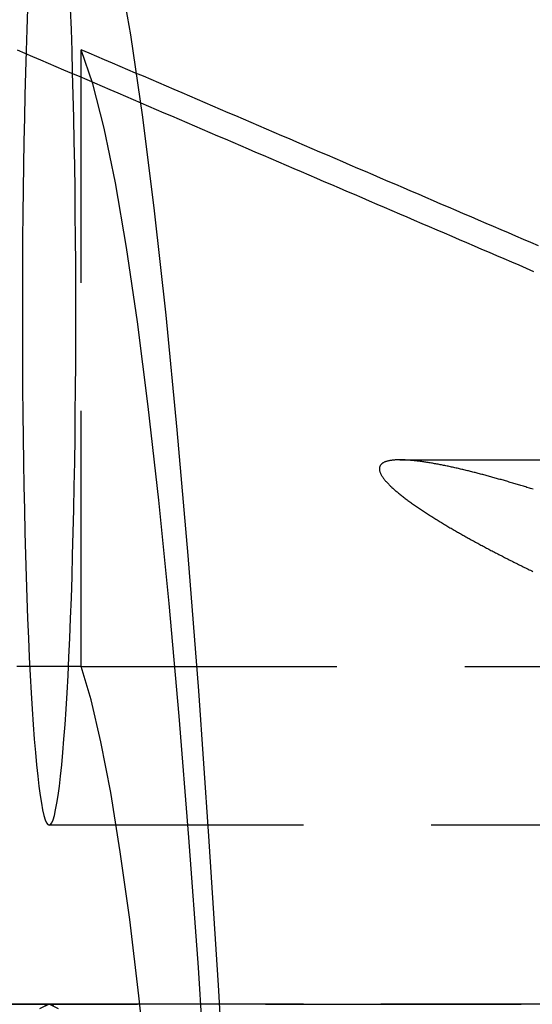
# Model space of a CAD drawing. Extents: x -800 to 252, y -550 to 252.
# Drawn here: x 177 to 182, y -264 to -254 of the extents above; entities that cross this region are included whole.
import ezdxf

# ---------------------------------------------------------------- set-up
doc = ezdxf.new("R2010")
doc.units = 0
doc.header["$LTSCALE"] = 10
doc.linetypes.add('VERDECKT', pattern=[0.375, 0.25, -0.125])
doc.layers.get('0').update_dxf_attribs({"linetype": 'CONTINUOUS'})
doc.layers.add('STEMPEL', color=3, linetype='CONTINUOUS')

# ---------------------------------------------------------------- blocks, each defined once
blk = doc.blocks.new('A$CB743126E')
at = {"color": 1, "linetype": 'VERDECKT'}
for p, q in [((177.53667, 39.80028), (177.53667, 45.83024)), ((177.53667, 39.80028), (177.53667, 45.83024)), ((180.65332, 41.82152), (182.22318, 41.82152)), ((180.65332, 41.82152), (182.22318, 41.82152)), ((177.53667, 39.80028), (176.90864, 39.80028)), ((177.53667, 39.80028), (176.90864, 39.80028)), ((177.53667, 39.80028), (184.52707, 39.80028)), ((177.53667, 39.80028), (184.52707, 39.80028)), ((187.20895, 38.25), (177.22265, 38.25)), ((187.20895, 38.25), (177.22265, 38.25)), ((242.96599, 36.5), (51.20852, 36.5)), ((55.58777, 36.5), (187.20895, 36.5)), ((187.20895, 36.5), (177.22265, 36.5)), ((187.20895, 36.5), (177.22265, 36.5))]:
    blk.add_line(p, q, dxfattribs=at)
for points in [[(179.367, 25.8561, 0), (179.298, 27.835, 0), (179.224, 29.7467, 0), (179.145, 31.5869, 0), (179.061, 33.3509, 0), (178.973, 35.0346, 0), (178.881, 36.6339, 0), (178.785, 38.1449, 0), (178.685, 39.564, 0), (178.582, 40.8879, 0), (178.475, 42.1132, 0), (178.366, 43.237, 0), (178.253, 44.2567, 0), (178.139, 45.1698, 0), (178.021, 45.9741, 0), (177.902, 46.6676, 0), (177.782, 47.2487, 0), (177.66, 47.7159, 0), (177.537, 48.0682, 0)], [(179.367, 25.8561, 0), (179.298, 27.835, 0), (179.224, 29.7467, 0), (179.145, 31.5869, 0), (179.061, 33.3509, 0), (178.973, 35.0346, 0), (178.881, 36.6339, 0), (178.785, 38.1449, 0), (178.685, 39.564, 0), (178.582, 40.8879, 0), (178.475, 42.1132, 0), (178.366, 43.237, 0), (178.253, 44.2567, 0), (178.139, 45.1698, 0), (178.021, 45.9741, 0), (177.902, 46.6676, 0), (177.782, 47.2487, 0), (177.66, 47.7159, 0), (177.537, 48.0682, 0)], [(177.484, 43.25, 0), (177.484, 43.4953, 0), (177.483, 43.7401, 0), (177.481, 43.9837, 0), (177.479, 44.2255, 0), (177.476, 44.4649, 0), (177.473, 44.7014, 0), (177.469, 44.9345, 0), (177.464, 45.1634, 0), (177.459, 45.3878, 0), (177.453, 45.607, 0), (177.447, 45.8205, 0), (177.44, 46.0279, 0), (177.433, 46.2285, 0)], [(177.012, 46.2285, 0), (177.005, 46.0279, 0), (176.998, 45.8205, 0), (176.992, 45.607, 0), (176.986, 45.3878, 0), (176.981, 45.1634, 0), (176.976, 44.9345, 0), (176.972, 44.7014, 0), (176.969, 44.4649, 0), (176.966, 44.2255, 0), (176.964, 43.9837, 0), (176.962, 43.7401, 0), (176.961, 43.4953, 0), (176.961, 43.25, 0), (176.961, 43.0047, 0), (176.962, 42.7599, 0), (176.964, 42.5163, 0), (176.966, 42.2746, 0), (176.969, 42.0351, 0), (176.972, 41.7986, 0), (176.976, 41.5656, 0), (176.981, 41.3366, 0), (176.986, 41.1122, 0), (176.992, 40.893, 0), (176.998, 40.6795, 0), (177.005, 40.4722, 0), (177.012, 40.2715, 0), (177.02, 40.078, 0), (177.029, 39.8922, 0), (177.038, 39.7145, 0), (177.047, 39.5452, 0), (177.057, 39.385, 0), (177.067, 39.234, 0), (177.077, 39.0927, 0), (177.088, 38.9614, 0), (177.099, 38.8404, 0), (177.111, 38.7301, 0), (177.123, 38.6306, 0), (177.134, 38.5423, 0), (177.147, 38.4653, 0), (177.159, 38.3998, 0), (177.172, 38.3461, 0), (177.184, 38.3041, 0), (177.197, 38.2741, 0), (177.21, 38.256, 0), (177.223, 38.25, 0), (177.235, 38.256, 0), (177.248, 38.2741, 0), (177.261, 38.3041, 0), (177.274, 38.3461, 0), (177.286, 38.3998, 0), (177.299, 38.4653, 0), (177.311, 38.5423, 0), (177.323, 38.6306, 0), (177.335, 38.7301, 0), (177.346, 38.8404, 0), (177.357, 38.9614, 0), (177.368, 39.0927, 0), (177.379, 39.234, 0), (177.389, 39.385, 0), (177.398, 39.5452, 0), (177.408, 39.7145, 0), (177.417, 39.8922, 0), (177.425, 40.078, 0), (177.433, 40.2715, 0), (177.44, 40.4722, 0), (177.447, 40.6795, 0), (177.453, 40.893, 0), (177.459, 41.1122, 0), (177.464, 41.3366, 0), (177.469, 41.5656, 0), (177.473, 41.7986, 0), (177.476, 42.0351, 0), (177.479, 42.2746, 0), (177.481, 42.5163, 0), (177.483, 42.7599, 0), (177.484, 43.0047, 0), (177.484, 43.25, 0)], [(177.484, 43.25, 0), (177.484, 43.4953, 0), (177.483, 43.7401, 0), (177.481, 43.9837, 0), (177.479, 44.2255, 0), (177.476, 44.4649, 0), (177.473, 44.7014, 0), (177.469, 44.9345, 0), (177.464, 45.1634, 0), (177.459, 45.3878, 0), (177.453, 45.607, 0), (177.447, 45.8205, 0), (177.44, 46.0279, 0), (177.433, 46.2285, 0)], [(177.012, 46.2285, 0), (177.005, 46.0279, 0), (176.998, 45.8205, 0), (176.992, 45.607, 0), (176.986, 45.3878, 0), (176.981, 45.1634, 0), (176.976, 44.9345, 0), (176.972, 44.7014, 0), (176.969, 44.4649, 0), (176.966, 44.2255, 0), (176.964, 43.9837, 0), (176.962, 43.7401, 0), (176.961, 43.4953, 0), (176.961, 43.25, 0), (176.961, 43.0047, 0), (176.962, 42.7599, 0), (176.964, 42.5163, 0), (176.966, 42.2746, 0), (176.969, 42.0351, 0), (176.972, 41.7986, 0), (176.976, 41.5656, 0), (176.981, 41.3366, 0), (176.986, 41.1122, 0), (176.992, 40.893, 0), (176.998, 40.6795, 0), (177.005, 40.4722, 0), (177.012, 40.2715, 0), (177.02, 40.078, 0), (177.029, 39.8922, 0), (177.038, 39.7145, 0), (177.047, 39.5452, 0), (177.057, 39.385, 0), (177.067, 39.234, 0), (177.077, 39.0927, 0), (177.088, 38.9614, 0), (177.099, 38.8404, 0), (177.111, 38.7301, 0), (177.123, 38.6306, 0), (177.134, 38.5423, 0), (177.147, 38.4653, 0), (177.159, 38.3998, 0), (177.172, 38.3461, 0), (177.184, 38.3041, 0), (177.197, 38.2741, 0), (177.21, 38.256, 0), (177.223, 38.25, 0), (177.235, 38.256, 0), (177.248, 38.2741, 0), (177.261, 38.3041, 0), (177.274, 38.3461, 0), (177.286, 38.3998, 0), (177.299, 38.4653, 0), (177.311, 38.5423, 0), (177.323, 38.6306, 0), (177.335, 38.7301, 0), (177.346, 38.8404, 0), (177.357, 38.9614, 0), (177.368, 39.0927, 0), (177.379, 39.234, 0), (177.389, 39.385, 0), (177.398, 39.5452, 0), (177.408, 39.7145, 0), (177.417, 39.8922, 0), (177.425, 40.078, 0), (177.433, 40.2715, 0), (177.44, 40.4722, 0), (177.447, 40.6795, 0), (177.453, 40.893, 0), (177.459, 41.1122, 0), (177.464, 41.3366, 0), (177.469, 41.5656, 0), (177.473, 41.7986, 0), (177.476, 42.0351, 0), (177.479, 42.2746, 0), (177.481, 42.5163, 0), (177.483, 42.7599, 0), (177.484, 43.0047, 0), (177.484, 43.25, 0)], [(179.228, 25.8561, 0), (179.162, 27.6295, 0), (179.092, 29.3418, 0), (179.017, 30.9892, 0), (178.939, 32.568, 0), (178.857, 34.0746, 0), (178.771, 35.5059, 0), (178.682, 36.8585, 0), (178.59, 38.1295, 0), (178.495, 39.3162, 0), (178.396, 40.4158, 0), (178.296, 41.4259, 0), (178.192, 42.3444, 0), (178.087, 43.1691, 0), (177.98, 43.8983, 0), (177.871, 44.5302, 0), (177.761, 45.0636, 0), (177.649, 45.4973, 0), (177.537, 45.8302, 0)], [(179.228, 25.8561, 0), (179.162, 27.6295, 0), (179.092, 29.3418, 0), (179.017, 30.9892, 0), (178.939, 32.568, 0), (178.857, 34.0746, 0), (178.771, 35.5059, 0), (178.682, 36.8585, 0), (178.59, 38.1295, 0), (178.495, 39.3162, 0), (178.396, 40.4158, 0), (178.296, 41.4259, 0), (178.192, 42.3444, 0), (178.087, 43.1691, 0), (177.98, 43.8983, 0), (177.871, 44.5302, 0), (177.761, 45.0636, 0), (177.649, 45.4973, 0), (177.537, 45.8302, 0)], [(178.87, 25.0948, 0), (178.806, 26.5381, 0), (178.74, 27.9233, 0), (178.67, 29.2475, 0), (178.597, 30.5078, 0), (178.521, 31.7014, 0), (178.442, 32.8258, 0), (178.36, 33.8784, 0), (178.276, 34.8571, 0), (178.19, 35.7595, 0), (178.101, 36.5838, 0), (178.011, 37.3282, 0), (177.918, 37.991, 0), (177.825, 38.5708, 0), (177.73, 39.0663, 0), (177.634, 39.4764, 0), (177.537, 39.8003, 0)], [(178.87, 25.0948, 0), (178.806, 26.5381, 0), (178.74, 27.9233, 0), (178.67, 29.2475, 0), (178.597, 30.5078, 0), (178.521, 31.7014, 0), (178.442, 32.8258, 0), (178.36, 33.8784, 0), (178.276, 34.8571, 0), (178.19, 35.7595, 0), (178.101, 36.5838, 0), (178.011, 37.3282, 0), (177.918, 37.991, 0), (177.825, 38.5708, 0), (177.73, 39.0663, 0), (177.634, 39.4764, 0), (177.537, 39.8003, 0)], [(177.27, 36.489, 0), (177.223, 36.5, 0), (177.176, 36.489, 0)], [(177.316, 36.456, 0), (177.223, 36.5, 0), (177.129, 36.456, 0)]]:
    blk.add_polyline3d(points, dxfattribs=at)
at = {"color": 1}
for points in [[(176.909, 45.8302, 0), (176.985, 45.7976, 0), (177.061, 45.765, 0), (177.137, 45.7325, 0), (177.213, 45.6999, 0), (177.289, 45.6674, 0), (177.364, 45.6349, 0), (177.44, 45.6024, 0), (177.516, 45.5699, 0), (177.591, 45.5375, 0), (177.667, 45.5051, 0), (177.743, 45.4727, 0), (177.818, 45.4404, 0), (177.893, 45.408, 0), (177.969, 45.3757, 0), (178.044, 45.3434, 0), (178.119, 45.3111, 0), (178.195, 45.2789, 0), (178.27, 45.2467, 0), (178.345, 45.2145, 0), (178.42, 45.1823, 0), (178.495, 45.1501, 0), (178.57, 45.118, 0), (178.645, 45.0859, 0), (178.72, 45.0538, 0), (178.794, 45.0217, 0), (178.869, 44.9897, 0), (178.944, 44.9576, 0), (179.018, 44.9256, 0), (179.093, 44.8937, 0), (179.168, 44.8617, 0), (179.242, 44.8298, 0), (179.316, 44.7979, 0), (179.391, 44.766, 0), (179.465, 44.7341, 0), (179.539, 44.7023, 0), (179.614, 44.6704, 0), (179.688, 44.6387, 0), (179.762, 44.6069, 0), (179.836, 44.5751, 0), (179.91, 44.5434, 0), (179.984, 44.5117, 0), (180.058, 44.48, 0), (180.131, 44.4483, 0), (180.205, 44.4167, 0), (180.279, 44.3851, 0), (180.353, 44.3535, 0), (180.426, 44.3219, 0), (180.5, 44.2903, 0), (180.573, 44.2588, 0), (180.647, 44.2273, 0), (180.72, 44.1958, 0), (180.793, 44.1643, 0), (180.867, 44.1329, 0), (180.94, 44.1015, 0), (181.013, 44.0701, 0), (181.086, 44.0387, 0), (181.159, 44.0073, 0), (181.232, 43.976, 0), (181.305, 43.9447, 0), (181.378, 43.9134, 0), (181.451, 43.8821, 0), (181.524, 43.8509, 0), (181.597, 43.8197, 0), (181.67, 43.7885, 0), (181.742, 43.7573, 0), (181.815, 43.7261, 0), (181.888, 43.695, 0), (181.96, 43.6639, 0)], [(176.909, 45.8302, 0), (176.985, 45.7976, 0), (177.061, 45.765, 0), (177.137, 45.7325, 0), (177.213, 45.6999, 0), (177.289, 45.6674, 0), (177.364, 45.6349, 0), (177.44, 45.6024, 0), (177.516, 45.5699, 0), (177.591, 45.5375, 0), (177.667, 45.5051, 0), (177.743, 45.4727, 0), (177.818, 45.4404, 0), (177.893, 45.408, 0), (177.969, 45.3757, 0), (178.044, 45.3434, 0), (178.119, 45.3111, 0), (178.195, 45.2789, 0), (178.27, 45.2467, 0), (178.345, 45.2145, 0), (178.42, 45.1823, 0), (178.495, 45.1501, 0), (178.57, 45.118, 0), (178.645, 45.0859, 0), (178.72, 45.0538, 0), (178.794, 45.0217, 0), (178.869, 44.9897, 0), (178.944, 44.9576, 0), (179.018, 44.9256, 0), (179.093, 44.8937, 0), (179.168, 44.8617, 0), (179.242, 44.8298, 0), (179.316, 44.7979, 0), (179.391, 44.766, 0), (179.465, 44.7341, 0), (179.539, 44.7023, 0), (179.614, 44.6704, 0), (179.688, 44.6387, 0), (179.762, 44.6069, 0), (179.836, 44.5751, 0), (179.91, 44.5434, 0), (179.984, 44.5117, 0), (180.058, 44.48, 0), (180.131, 44.4483, 0), (180.205, 44.4167, 0), (180.279, 44.3851, 0), (180.353, 44.3535, 0), (180.426, 44.3219, 0), (180.5, 44.2903, 0), (180.573, 44.2588, 0), (180.647, 44.2273, 0), (180.72, 44.1958, 0), (180.793, 44.1643, 0), (180.867, 44.1329, 0), (180.94, 44.1015, 0), (181.013, 44.0701, 0), (181.086, 44.0387, 0), (181.159, 44.0073, 0), (181.232, 43.976, 0), (181.305, 43.9447, 0), (181.378, 43.9134, 0), (181.451, 43.8821, 0), (181.524, 43.8509, 0), (181.597, 43.8197, 0), (181.67, 43.7885, 0), (181.742, 43.7573, 0), (181.815, 43.7261, 0), (181.888, 43.695, 0), (181.96, 43.6639, 0)], [(182.006, 43.9134, 0), (181.934, 43.9447, 0), (181.861, 43.976, 0), (181.787, 44.0073, 0), (181.714, 44.0387, 0), (181.641, 44.0701, 0), (181.568, 44.1015, 0), (181.495, 44.1329, 0), (181.421, 44.1643, 0), (181.348, 44.1958, 0), (181.275, 44.2273, 0), (181.201, 44.2588, 0), (181.128, 44.2903, 0), (181.054, 44.3219, 0), (180.981, 44.3535, 0), (180.907, 44.3851, 0), (180.833, 44.4167, 0), (180.759, 44.4483, 0), (180.686, 44.48, 0), (180.612, 44.5117, 0), (180.538, 44.5434, 0), (180.464, 44.5751, 0), (180.39, 44.6069, 0), (180.316, 44.6387, 0), (180.242, 44.6704, 0), (180.167, 44.7023, 0), (180.093, 44.7341, 0), (180.019, 44.766, 0), (179.944, 44.7979, 0), (179.87, 44.8298, 0), (179.796, 44.8617, 0), (179.721, 44.8937, 0), (179.646, 44.9256, 0), (179.572, 44.9576, 0), (179.497, 44.9897, 0), (179.422, 45.0217, 0), (179.348, 45.0538, 0), (179.273, 45.0859, 0), (179.198, 45.118, 0), (179.123, 45.1501, 0), (179.048, 45.1823, 0), (178.973, 45.2145, 0), (178.898, 45.2467, 0), (178.823, 45.2789, 0), (178.747, 45.3111, 0), (178.672, 45.3434, 0), (178.597, 45.3757, 0), (178.522, 45.408, 0), (178.446, 45.4404, 0), (178.371, 45.4727, 0), (178.295, 45.5051, 0), (178.219, 45.5375, 0), (178.144, 45.5699, 0), (178.068, 45.6024, 0), (177.992, 45.6349, 0), (177.917, 45.6674, 0), (177.841, 45.6999, 0), (177.765, 45.7325, 0), (177.689, 45.765, 0), (177.613, 45.7976, 0), (177.537, 45.8302, 0)], [(182.006, 43.9134, 0), (181.934, 43.9447, 0), (181.861, 43.976, 0), (181.787, 44.0073, 0), (181.714, 44.0387, 0), (181.641, 44.0701, 0), (181.568, 44.1015, 0), (181.495, 44.1329, 0), (181.421, 44.1643, 0), (181.348, 44.1958, 0), (181.275, 44.2273, 0), (181.201, 44.2588, 0), (181.128, 44.2903, 0), (181.054, 44.3219, 0), (180.981, 44.3535, 0), (180.907, 44.3851, 0), (180.833, 44.4167, 0), (180.759, 44.4483, 0), (180.686, 44.48, 0), (180.612, 44.5117, 0), (180.538, 44.5434, 0), (180.464, 44.5751, 0), (180.39, 44.6069, 0), (180.316, 44.6387, 0), (180.242, 44.6704, 0), (180.167, 44.7023, 0), (180.093, 44.7341, 0), (180.019, 44.766, 0), (179.944, 44.7979, 0), (179.87, 44.8298, 0), (179.796, 44.8617, 0), (179.721, 44.8937, 0), (179.646, 44.9256, 0), (179.572, 44.9576, 0), (179.497, 44.9897, 0), (179.422, 45.0217, 0), (179.348, 45.0538, 0), (179.273, 45.0859, 0), (179.198, 45.118, 0), (179.123, 45.1501, 0), (179.048, 45.1823, 0), (178.973, 45.2145, 0), (178.898, 45.2467, 0), (178.823, 45.2789, 0), (178.747, 45.3111, 0), (178.672, 45.3434, 0), (178.597, 45.3757, 0), (178.522, 45.408, 0), (178.446, 45.4404, 0), (178.371, 45.4727, 0), (178.295, 45.5051, 0), (178.219, 45.5375, 0), (178.144, 45.5699, 0), (178.068, 45.6024, 0), (177.992, 45.6349, 0), (177.917, 45.6674, 0), (177.841, 45.6999, 0), (177.765, 45.7325, 0), (177.689, 45.765, 0), (177.613, 45.7976, 0), (177.537, 45.8302, 0)], [(181.954, 41.5344, 0), (181.942, 41.5381, 0), (181.93, 41.5417, 0), (181.919, 41.5454, 0), (181.907, 41.549, 0), (181.895, 41.5526, 0), (181.883, 41.5562, 0), (181.872, 41.5598, 0), (181.86, 41.5634, 0), (181.848, 41.567, 0), (181.836, 41.5705, 0), (181.825, 41.574, 0), (181.813, 41.5775, 0), (181.801, 41.581, 0), (181.79, 41.5845, 0), (181.778, 41.5879, 0), (181.767, 41.5913, 0), (181.755, 41.5947, 0), (181.744, 41.5981, 0), (181.732, 41.6015, 0), (181.721, 41.6049, 0), (181.709, 41.6082, 0), (181.698, 41.6115, 0), (181.686, 41.6148, 0), (181.675, 41.6181, 0), (181.664, 41.6214, 0), (181.652, 41.6246, 0), (181.641, 41.6278, 0), (181.63, 41.631, 0), (181.618, 41.6342, 0), (181.607, 41.6374, 0), (181.596, 41.6405, 0), (181.585, 41.6437, 0), (181.573, 41.6468, 0), (181.562, 41.6499, 0), (181.551, 41.6529, 0), (181.54, 41.656, 0), (181.529, 41.659, 0), (181.518, 41.662, 0), (181.507, 41.665, 0), (181.496, 41.6679, 0), (181.485, 41.6709, 0), (181.474, 41.6738, 0), (181.463, 41.6767, 0), (181.452, 41.6796, 0), (181.441, 41.6824, 0), (181.43, 41.6852, 0), (181.419, 41.688, 0), (181.409, 41.6908, 0), (181.398, 41.6936, 0), (181.387, 41.6963, 0), (181.377, 41.699, 0), (181.366, 41.7018, 0), (181.355, 41.7044, 0), (181.344, 41.7071, 0), (181.333, 41.7098, 0), (181.323, 41.7125, 0), (181.312, 41.7152, 0), (181.301, 41.7178, 0), (181.29, 41.7205, 0), (181.279, 41.7231, 0), (181.268, 41.7257, 0), (181.257, 41.7283, 0), (181.246, 41.7309, 0), (181.235, 41.7335, 0), (181.224, 41.736, 0), (181.213, 41.7386, 0), (181.202, 41.7411, 0), (181.19, 41.7436, 0), (181.179, 41.7461, 0), (181.168, 41.7485, 0), (181.157, 41.751, 0), (181.146, 41.7534, 0), (181.135, 41.7558, 0), (181.124, 41.7581, 0), (181.113, 41.7604, 0), (181.102, 41.7627, 0), (181.091, 41.765, 0), (181.08, 41.7673, 0), (181.069, 41.7695, 0), (181.058, 41.7716, 0), (181.047, 41.7738, 0), (181.036, 41.7759, 0), (181.025, 41.778, 0), (181.014, 41.78, 0), (181.003, 41.782, 0), (180.992, 41.784, 0), (180.981, 41.7859, 0), (180.971, 41.7878, 0), (180.96, 41.7897, 0), (180.949, 41.7915, 0), (180.939, 41.7932, 0), (180.928, 41.795, 0), (180.917, 41.7966, 0), (180.907, 41.7983, 0), (180.897, 41.7999, 0), (180.886, 41.8014, 0), (180.876, 41.8029, 0), (180.866, 41.8043, 0), (180.855, 41.8057, 0), (180.845, 41.8071, 0), (180.835, 41.8083, 0), (180.825, 41.8096, 0), (180.815, 41.8107, 0), (180.806, 41.8119, 0), (180.796, 41.8129, 0), (180.786, 41.8139, 0), (180.777, 41.8149, 0), (180.767, 41.8158, 0), (180.758, 41.8166, 0), (180.749, 41.8174, 0), (180.739, 41.8181, 0), (180.73, 41.8187, 0), (180.721, 41.8193, 0), (180.712, 41.8198, 0), (180.703, 41.8203, 0), (180.695, 41.8207, 0), (180.686, 41.821, 0), (180.678, 41.8212, 0), (180.669, 41.8214, 0), (180.661, 41.8215, 0), (180.653, 41.8215, 0), (180.645, 41.8215, 0), (180.637, 41.8214, 0), (180.629, 41.8212, 0), (180.621, 41.8209, 0), (180.614, 41.8205, 0), (180.606, 41.8201, 0), (180.598, 41.8195, 0), (180.591, 41.8189, 0), (180.583, 41.8182, 0), (180.576, 41.8173, 0), (180.569, 41.8164, 0), (180.562, 41.8153, 0), (180.555, 41.8142, 0), (180.548, 41.8129, 0), (180.541, 41.8115, 0), (180.535, 41.81, 0), (180.528, 41.8084, 0), (180.522, 41.8067, 0), (180.516, 41.8048, 0), (180.511, 41.8028, 0), (180.505, 41.8007, 0), (180.5, 41.7984, 0), (180.495, 41.796, 0), (180.491, 41.7935, 0), (180.486, 41.7909, 0), (180.482, 41.7881, 0), (180.478, 41.7852, 0), (180.474, 41.7822, 0), (180.471, 41.779, 0), (180.468, 41.7757, 0), (180.465, 41.7724, 0), (180.462, 41.7689, 0), (180.46, 41.7653, 0), (180.458, 41.7616, 0), (180.456, 41.7578, 0), (180.455, 41.7539, 0), (180.454, 41.7498, 0), (180.453, 41.7457, 0), (180.452, 41.7415, 0), (180.452, 41.7372, 0), (180.452, 41.7327, 0), (180.452, 41.7281, 0), (180.453, 41.7233, 0), (180.453, 41.7184, 0), (180.454, 41.7135, 0), (180.456, 41.7084, 0), (180.457, 41.7031, 0), (180.459, 41.6978, 0), (180.462, 41.6924, 0), (180.464, 41.6869, 0), (180.467, 41.6813, 0), (180.47, 41.6756, 0), (180.473, 41.6698, 0), (180.477, 41.6639, 0), (180.48, 41.658, 0), (180.484, 41.652, 0), (180.489, 41.6459, 0), (180.493, 41.6398, 0), (180.498, 41.6336, 0), (180.503, 41.6273, 0), (180.508, 41.6211, 0), (180.513, 41.6147, 0), (180.519, 41.6084, 0), (180.525, 41.602, 0), (180.531, 41.5957, 0), (180.537, 41.5893, 0), (180.543, 41.5829, 0), (180.549, 41.5765, 0), (180.555, 41.5701, 0), (180.562, 41.5638, 0), (180.569, 41.5574, 0), (180.575, 41.5511, 0), (180.582, 41.5448, 0), (180.589, 41.5386, 0), (180.596, 41.5324, 0), (180.603, 41.5262, 0), (180.61, 41.52, 0), (180.617, 41.5138, 0), (180.625, 41.5075, 0), (180.632, 41.5012, 0), (180.64, 41.4949, 0), (180.648, 41.4886, 0), (180.656, 41.4822, 0), (180.664, 41.4759, 0), (180.672, 41.4695, 0), (180.68, 41.4631, 0), (180.688, 41.4567, 0), (180.697, 41.4502, 0), (180.705, 41.4438, 0), (180.714, 41.4373, 0), (180.722, 41.4308, 0), (180.731, 41.4243, 0), (180.74, 41.4178, 0), (180.749, 41.4113, 0), (180.758, 41.4048, 0), (180.767, 41.3982, 0), (180.776, 41.3917, 0), (180.786, 41.3851, 0), (180.795, 41.3786, 0), (180.804, 41.372, 0), (180.814, 41.3654, 0), (180.824, 41.3589, 0), (180.833, 41.3523, 0), (180.843, 41.3457, 0), (180.853, 41.3391, 0), (180.862, 41.3326, 0), (180.872, 41.326, 0), (180.882, 41.3194, 0), (180.892, 41.3129, 0), (180.902, 41.3063, 0), (180.912, 41.2997, 0), (180.923, 41.2932, 0), (180.933, 41.2867, 0), (180.943, 41.2801, 0), (180.953, 41.2736, 0), (180.964, 41.2671, 0), (180.974, 41.2606, 0), (180.984, 41.2541, 0), (180.995, 41.2476, 0), (181.005, 41.2411, 0), (181.016, 41.2347, 0), (181.026, 41.2282, 0), (181.036, 41.2218, 0), (181.047, 41.2154, 0), (181.058, 41.209, 0), (181.068, 41.2026, 0), (181.079, 41.1963, 0), (181.089, 41.1899, 0), (181.1, 41.1836, 0), (181.11, 41.1773, 0), (181.121, 41.1711, 0), (181.131, 41.1648, 0), (181.142, 41.1586, 0), (181.153, 41.1524, 0), (181.163, 41.1463, 0), (181.174, 41.1402, 0), (181.184, 41.1341, 0), (181.195, 41.128, 0), (181.205, 41.1219, 0), (181.216, 41.1159, 0), (181.226, 41.11, 0), (181.236, 41.104, 0), (181.247, 41.0981, 0), (181.257, 41.0922, 0), (181.268, 41.0864, 0), (181.278, 41.0806, 0), (181.288, 41.0748, 0), (181.298, 41.0691, 0), (181.309, 41.0633, 0), (181.319, 41.0576, 0), (181.329, 41.0519, 0), (181.34, 41.0461, 0), (181.35, 41.0404, 0), (181.361, 41.0346, 0), (181.371, 41.0289, 0), (181.382, 41.0231, 0), (181.392, 41.0174, 0), (181.403, 41.0116, 0), (181.413, 41.0059, 0), (181.424, 41.0001, 0), (181.435, 40.9943, 0), (181.445, 40.9886, 0), (181.456, 40.9828, 0), (181.467, 40.9771, 0), (181.478, 40.9713, 0), (181.489, 40.9656, 0), (181.499, 40.9598, 0), (181.51, 40.9541, 0), (181.521, 40.9483, 0), (181.532, 40.9425, 0), (181.543, 40.9368, 0), (181.554, 40.931, 0), (181.565, 40.9253, 0), (181.576, 40.9195, 0), (181.587, 40.9138, 0), (181.598, 40.908, 0), (181.609, 40.9023, 0), (181.62, 40.8965, 0), (181.632, 40.8908, 0), (181.643, 40.885, 0), (181.654, 40.8793, 0), (181.665, 40.8735, 0), (181.676, 40.8678, 0), (181.688, 40.8621, 0), (181.699, 40.8563, 0), (181.71, 40.8506, 0), (181.722, 40.8449, 0), (181.733, 40.8391, 0), (181.744, 40.8334, 0), (181.756, 40.8277, 0), (181.767, 40.822, 0), (181.779, 40.8162, 0), (181.79, 40.8105, 0), (181.801, 40.8048, 0), (181.813, 40.7991, 0), (181.824, 40.7934, 0), (181.836, 40.7877, 0), (181.848, 40.782, 0), (181.859, 40.7763, 0), (181.871, 40.7706, 0), (181.882, 40.7649, 0), (181.894, 40.7592, 0), (181.906, 40.7535, 0), (181.917, 40.7478, 0), (181.929, 40.7421, 0), (181.941, 40.7365, 0), (181.952, 40.7308, 0)], [(181.954, 41.5344, 0), (181.942, 41.5381, 0), (181.93, 41.5417, 0), (181.919, 41.5454, 0), (181.907, 41.549, 0), (181.895, 41.5526, 0), (181.883, 41.5562, 0), (181.872, 41.5598, 0), (181.86, 41.5634, 0), (181.848, 41.567, 0), (181.836, 41.5705, 0), (181.825, 41.574, 0), (181.813, 41.5775, 0), (181.801, 41.581, 0), (181.79, 41.5845, 0), (181.778, 41.5879, 0), (181.767, 41.5913, 0), (181.755, 41.5947, 0), (181.744, 41.5981, 0), (181.732, 41.6015, 0), (181.721, 41.6049, 0), (181.709, 41.6082, 0), (181.698, 41.6115, 0), (181.686, 41.6148, 0), (181.675, 41.6181, 0), (181.664, 41.6214, 0), (181.652, 41.6246, 0), (181.641, 41.6278, 0), (181.63, 41.631, 0), (181.618, 41.6342, 0), (181.607, 41.6374, 0), (181.596, 41.6405, 0), (181.585, 41.6437, 0), (181.573, 41.6468, 0), (181.562, 41.6499, 0), (181.551, 41.6529, 0), (181.54, 41.656, 0), (181.529, 41.659, 0), (181.518, 41.662, 0), (181.507, 41.665, 0), (181.496, 41.6679, 0), (181.485, 41.6709, 0), (181.474, 41.6738, 0), (181.463, 41.6767, 0), (181.452, 41.6796, 0), (181.441, 41.6824, 0), (181.43, 41.6852, 0), (181.419, 41.688, 0), (181.409, 41.6908, 0), (181.398, 41.6936, 0), (181.387, 41.6963, 0), (181.377, 41.699, 0), (181.366, 41.7018, 0), (181.355, 41.7044, 0), (181.344, 41.7071, 0), (181.333, 41.7098, 0), (181.323, 41.7125, 0), (181.312, 41.7152, 0), (181.301, 41.7178, 0), (181.29, 41.7205, 0), (181.279, 41.7231, 0), (181.268, 41.7257, 0), (181.257, 41.7283, 0), (181.246, 41.7309, 0), (181.235, 41.7335, 0), (181.224, 41.736, 0), (181.213, 41.7386, 0), (181.202, 41.7411, 0), (181.19, 41.7436, 0), (181.179, 41.7461, 0), (181.168, 41.7485, 0), (181.157, 41.751, 0), (181.146, 41.7534, 0), (181.135, 41.7558, 0), (181.124, 41.7581, 0), (181.113, 41.7604, 0), (181.102, 41.7627, 0), (181.091, 41.765, 0), (181.08, 41.7673, 0), (181.069, 41.7695, 0), (181.058, 41.7716, 0), (181.047, 41.7738, 0), (181.036, 41.7759, 0), (181.025, 41.778, 0), (181.014, 41.78, 0), (181.003, 41.782, 0), (180.992, 41.784, 0), (180.981, 41.7859, 0), (180.971, 41.7878, 0), (180.96, 41.7897, 0), (180.949, 41.7915, 0), (180.939, 41.7932, 0), (180.928, 41.795, 0), (180.917, 41.7966, 0), (180.907, 41.7983, 0), (180.897, 41.7999, 0), (180.886, 41.8014, 0), (180.876, 41.8029, 0), (180.866, 41.8043, 0), (180.855, 41.8057, 0), (180.845, 41.8071, 0), (180.835, 41.8083, 0), (180.825, 41.8096, 0), (180.815, 41.8107, 0), (180.806, 41.8119, 0), (180.796, 41.8129, 0), (180.786, 41.8139, 0), (180.777, 41.8149, 0), (180.767, 41.8158, 0), (180.758, 41.8166, 0), (180.749, 41.8174, 0), (180.739, 41.8181, 0), (180.73, 41.8187, 0), (180.721, 41.8193, 0), (180.712, 41.8198, 0), (180.703, 41.8203, 0), (180.695, 41.8207, 0), (180.686, 41.821, 0), (180.678, 41.8212, 0), (180.669, 41.8214, 0), (180.661, 41.8215, 0), (180.653, 41.8215, 0), (180.645, 41.8215, 0), (180.637, 41.8214, 0), (180.629, 41.8212, 0), (180.621, 41.8209, 0), (180.614, 41.8205, 0), (180.606, 41.8201, 0), (180.598, 41.8195, 0), (180.591, 41.8189, 0), (180.583, 41.8182, 0), (180.576, 41.8173, 0), (180.569, 41.8164, 0), (180.562, 41.8153, 0), (180.555, 41.8142, 0), (180.548, 41.8129, 0), (180.541, 41.8115, 0), (180.535, 41.81, 0), (180.528, 41.8084, 0), (180.522, 41.8067, 0), (180.516, 41.8048, 0), (180.511, 41.8028, 0), (180.505, 41.8007, 0), (180.5, 41.7984, 0), (180.495, 41.796, 0), (180.491, 41.7935, 0), (180.486, 41.7909, 0), (180.482, 41.7881, 0), (180.478, 41.7852, 0), (180.474, 41.7822, 0), (180.471, 41.779, 0), (180.468, 41.7757, 0), (180.465, 41.7724, 0), (180.462, 41.7689, 0), (180.46, 41.7653, 0), (180.458, 41.7616, 0), (180.456, 41.7578, 0), (180.455, 41.7539, 0), (180.454, 41.7498, 0), (180.453, 41.7457, 0), (180.452, 41.7415, 0), (180.452, 41.7372, 0), (180.452, 41.7327, 0), (180.452, 41.7281, 0), (180.453, 41.7233, 0), (180.453, 41.7184, 0), (180.454, 41.7135, 0), (180.456, 41.7084, 0), (180.457, 41.7031, 0), (180.459, 41.6978, 0), (180.462, 41.6924, 0), (180.464, 41.6869, 0), (180.467, 41.6813, 0), (180.47, 41.6756, 0), (180.473, 41.6698, 0), (180.477, 41.6639, 0), (180.48, 41.658, 0), (180.484, 41.652, 0), (180.489, 41.6459, 0), (180.493, 41.6398, 0), (180.498, 41.6336, 0), (180.503, 41.6273, 0), (180.508, 41.6211, 0), (180.513, 41.6147, 0), (180.519, 41.6084, 0), (180.525, 41.602, 0), (180.531, 41.5957, 0), (180.537, 41.5893, 0), (180.543, 41.5829, 0), (180.549, 41.5765, 0), (180.555, 41.5701, 0), (180.562, 41.5638, 0), (180.569, 41.5574, 0), (180.575, 41.5511, 0), (180.582, 41.5448, 0), (180.589, 41.5386, 0), (180.596, 41.5324, 0), (180.603, 41.5262, 0), (180.61, 41.52, 0), (180.617, 41.5138, 0), (180.625, 41.5075, 0), (180.632, 41.5012, 0), (180.64, 41.4949, 0), (180.648, 41.4886, 0), (180.656, 41.4822, 0), (180.664, 41.4759, 0), (180.672, 41.4695, 0), (180.68, 41.4631, 0), (180.688, 41.4567, 0), (180.697, 41.4502, 0), (180.705, 41.4438, 0), (180.714, 41.4373, 0), (180.722, 41.4308, 0), (180.731, 41.4243, 0), (180.74, 41.4178, 0), (180.749, 41.4113, 0), (180.758, 41.4048, 0), (180.767, 41.3982, 0), (180.776, 41.3917, 0), (180.786, 41.3851, 0), (180.795, 41.3786, 0), (180.804, 41.372, 0), (180.814, 41.3654, 0), (180.824, 41.3589, 0), (180.833, 41.3523, 0), (180.843, 41.3457, 0), (180.853, 41.3391, 0), (180.862, 41.3326, 0), (180.872, 41.326, 0), (180.882, 41.3194, 0), (180.892, 41.3129, 0), (180.902, 41.3063, 0), (180.912, 41.2997, 0), (180.923, 41.2932, 0), (180.933, 41.2867, 0), (180.943, 41.2801, 0), (180.953, 41.2736, 0), (180.964, 41.2671, 0), (180.974, 41.2606, 0), (180.984, 41.2541, 0), (180.995, 41.2476, 0), (181.005, 41.2411, 0), (181.016, 41.2347, 0), (181.026, 41.2282, 0), (181.036, 41.2218, 0), (181.047, 41.2154, 0), (181.058, 41.209, 0), (181.068, 41.2026, 0), (181.079, 41.1963, 0), (181.089, 41.1899, 0), (181.1, 41.1836, 0), (181.11, 41.1773, 0), (181.121, 41.1711, 0), (181.131, 41.1648, 0), (181.142, 41.1586, 0), (181.153, 41.1524, 0), (181.163, 41.1463, 0), (181.174, 41.1402, 0), (181.184, 41.1341, 0), (181.195, 41.128, 0), (181.205, 41.1219, 0), (181.216, 41.1159, 0), (181.226, 41.11, 0), (181.236, 41.104, 0), (181.247, 41.0981, 0), (181.257, 41.0922, 0), (181.268, 41.0864, 0), (181.278, 41.0806, 0), (181.288, 41.0748, 0), (181.298, 41.0691, 0), (181.309, 41.0633, 0), (181.319, 41.0576, 0), (181.329, 41.0519, 0), (181.34, 41.0461, 0), (181.35, 41.0404, 0), (181.361, 41.0346, 0), (181.371, 41.0289, 0), (181.382, 41.0231, 0), (181.392, 41.0174, 0), (181.403, 41.0116, 0), (181.413, 41.0059, 0), (181.424, 41.0001, 0), (181.435, 40.9943, 0), (181.445, 40.9886, 0), (181.456, 40.9828, 0), (181.467, 40.9771, 0), (181.478, 40.9713, 0), (181.489, 40.9656, 0), (181.499, 40.9598, 0), (181.51, 40.9541, 0), (181.521, 40.9483, 0), (181.532, 40.9425, 0), (181.543, 40.9368, 0), (181.554, 40.931, 0), (181.565, 40.9253, 0), (181.576, 40.9195, 0), (181.587, 40.9138, 0), (181.598, 40.908, 0), (181.609, 40.9023, 0), (181.62, 40.8965, 0), (181.632, 40.8908, 0), (181.643, 40.885, 0), (181.654, 40.8793, 0), (181.665, 40.8735, 0), (181.676, 40.8678, 0), (181.688, 40.8621, 0), (181.699, 40.8563, 0), (181.71, 40.8506, 0), (181.722, 40.8449, 0), (181.733, 40.8391, 0), (181.744, 40.8334, 0), (181.756, 40.8277, 0), (181.767, 40.822, 0), (181.779, 40.8162, 0), (181.79, 40.8105, 0), (181.801, 40.8048, 0), (181.813, 40.7991, 0), (181.824, 40.7934, 0), (181.836, 40.7877, 0), (181.848, 40.782, 0), (181.859, 40.7763, 0), (181.871, 40.7706, 0), (181.882, 40.7649, 0), (181.894, 40.7592, 0), (181.906, 40.7535, 0), (181.917, 40.7478, 0), (181.929, 40.7421, 0), (181.941, 40.7365, 0), (181.952, 40.7308, 0)]]:
    blk.add_polyline3d(points, dxfattribs=at)

msp = doc.modelspace()

# ---------------------------------------------------------------- block references
at = {"layer": 'STEMPEL'}
msp.add_blockref('A$CB743126E', (0, -300), dxfattribs=at)

doc.saveas('drawing.dxf')
